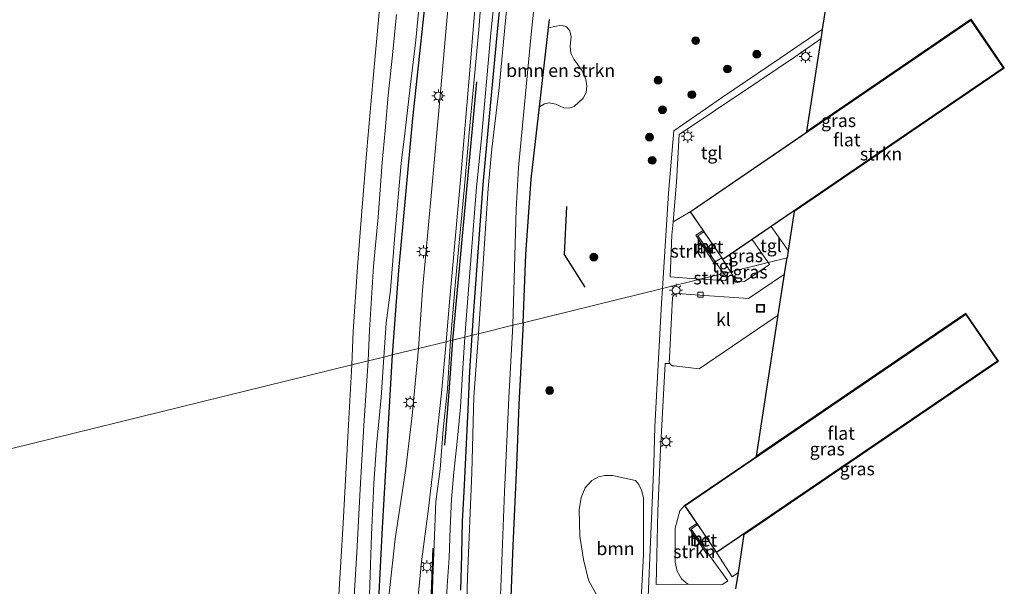
# Model space of a CAD drawing. Units: metres. Extents: x 180000 to 190006, y 425000 to 431253.
# Drawn here: x 183932 to 184122, y 427095 to 427205 of the extents above; entities that cross this region are included whole.
import ezdxf
from ezdxf.enums import TextEntityAlignment as Align

# ---------------------------------------------------------------- set-up
doc = ezdxf.new("R2010")
doc.units = ezdxf.units.M
doc.layers.get('0').update_dxf_attribs({"lineweight": 25})
for name, color, linetype, lineweight in [('B-ME-GR-BOMENRIJ-L-B1', 10, 'Continuous', 25), ('B-ME-GR-BOMENSTRUIKEN-GV-B6', 93, 'Continuous', 18), ('B-ME-GR-BOOM-GV-B6', 93, 'Continuous', 18), ('B-ME-GR-BOOM-S-B1', 93, 'Continuous', 18), ('B-ME-GR-STRUIKEN-GV-B6', 93, 'Continuous', 18), ('B-ME-GW-INSTEEKWATERGANG-L-B1', 10, 'Continuous', 25), ('B-ME-GW-KRUINLIJN-L-B1', 93, 'Continuous', 18), ('B-ME-GW-TEENLIJN-L-B1', 93, 'Continuous', 18), ('B-ME-IE-GRASLAND-GV-B6', 93, 'Continuous', 18), ('B-ME-IE-HULPGEOMETRIE-L-B1', 53, 'Continuous', 18), ('B-ME-IE-INRICHTINGSELEMENT-S-B1', 253, 'Continuous', 18), ('B-ME-IE-MEUBILAIR_WEGMEUBILAIR-LICHTMAST-S-B1', 8, 'Continuous', 18), ('B-ME-IE-TERREINAFSCHEIDING-HAAG-L-B1', 10, 'Continuous', 25), ('B-ME-KG-KADASTRAAL-DAKRAND-L-B1', 13, 'Continuous', 18), ('B-ME-KG-KADASTRAAL-OPNAMEDTMGRENS-L-B1', 10, 'Continuous', 25), ('B-ME-MW-MUUR-GV-B6', 8, 'IE-TERREINAFSCHEIDING-KUNSTMATIG', 18), ('B-ME-OB-BEKLEDING-GV-B6', 253, 'Continuous', 18), ('B-ME-OB-WATERLIJN-L-B1', 133, 'OB-WATERLIJN', 18), ('B-ME-OG-BEBOUWING-GV-B6', 173, 'Continuous', 18), ('B-ME-OG-WATER-GV-B6', 153, 'Continuous', 18), ('B-ME-VH-VERH_SOORT-BETON-OVERIG-GV-B6', 8, 'IE-TERREINAFSCHEIDING-NATUURLIJK-HOUTWAL', 18), ('B-ME-VH-VERH_SOORT-BITUMEN-GV-B6', 8, 'IE-TERREINAFSCHEIDING-NATUURLIJK-HOUTWAL', 18), ('B-ME-VH-VERH_SOORT-KLINKERS-GV-B6', 8, 'IE-TERREINAFSCHEIDING-NATUURLIJK-HOUTWAL', 18), ('B-ME-VH-VERH_SOORT-TEGELS-GV-B6', 8, 'Continuous', 18), ('B-ME-VV-KOLK-S-B1', 8, 'Continuous', 18)]:
    doc.layers.add(name, color=color, linetype=linetype, lineweight=lineweight)
doc.styles.add('NLCS-ISO', font='NLCS-ISO.TTF')
doc.linetypes.add('IE-TERREINAFSCHEIDING-KUNSTMATIG', pattern='A,4,[82,NLCS.SHX,S=0.75,R=90,X=0,Y=0],4,-2', length=10)
doc.linetypes.add('IE-TERREINAFSCHEIDING-NATUURLIJK-HOUTWAL', pattern='A,7,-1.5,[67,NLCS.SHX,S=0.75,R=45,X=0,Y=0],-1.5,7,-1.5,[70,NLCS.SHX,S=0.75,R=0,X=0,Y=0],-1.5', length=20)
doc.linetypes.add('OB-WATERLIJN', pattern='A,10,[32,NLCS.SHX,S=2,R=0,X=0,Y=0],-12', length=22)

# ---------------------------------------------------------------- blocks, each defined once
blk = doc.blocks.new('put')
for p, q in [((0.75, 0.75), (-0.75, 0.75)), ((-0.75, 0.75), (-0.75, -0.75)), ((0.75, -0.75), (0.75, 0.75)), ((-0.75, -0.75), (0.75, -0.75))]:
    blk.add_line(p, q)
blk.add_lwpolyline([(-0.625, 0.625), (0.625, 0.625), (0.625, -0.625), (-0.625, -0.625)], close=True)
blk = doc.blocks.new('boom')
blk.add_hatch(color=256).paths.add_polyline_path([(-0.75, 0, 1), (0.75, 0, 1)])
blk.add_circle((0, 0), 0.75)
blk = doc.blocks.new('kolk')
blk.add_lwpolyline([(-0.5, -0.5), (0.5, -0.5), (0.5, 0.5), (-0.5, 0.5)], close=True)
blk = doc.blocks.new('lantaarnpaal')
for p, q in [((-0.75, 0), (-1.25, 0)), ((-0.88, 0.88), (-0.53, 0.53)), ((0, 0.75), (0, 1.25)), ((0.53, 0.53), (0.88, 0.88)), ((0.75, 0), (1.25, 0)), ((-0.53, -0.53), (-0.88, -0.88)), ((0, -0.75), (0, -1.25)), ((0.53, -0.53), (0.88, -0.88))]:
    blk.add_line(p, q)
blk.add_circle((0, 0), 0.75)

msp = doc.modelspace()

# ---------------------------------------------------------------- linework, layer by layer
at = {"layer": 'B-ME-GR-BOMENRIJ-L-B1'}
msp.add_line((184019.87, 427192.63, 9.99), (184015.22, 427142.81, 10.01), dxfattribs=at)
for points in [[(184017.43, 427264.9, 10.32), (184016.27, 427254.83, 10.21), (184014.71, 427244.86, 10.26), (184013.61, 427235.09, 10.22), (184012.2, 427225.29, 10.2), (184011.17, 427215.64, 10.14), (184009.7, 427205.86, 10.15), (184007.5, 427185.59, 10.08), (184004.84, 427156.22, 10.08), (184003.61, 427139.96, 10.11)], [(184037.22, 427168.62, 8.57), (184036.77, 427159.33, 8.58), (184040.74, 427153.03, 8.73)], [(184015.22, 427142.81, 10.01), (184014.55, 427132.78, 10.07), (184013.67, 427122.57, 9.99)], [(184003.61, 427139.96, 10.11), (184001.65, 427106.63, 10.29), (184000.15, 427076.42, 10.34), (183998.15, 427058.06, 10.42)], [(184011.46, 427102.69, 10.26), (184011.04, 427092.2, 10.22), (184010.73, 427082, 10.2), (184010.84, 427076.32, 10.18), (184010.09, 427072.52, 10.23), (184009.58, 427062.64, 10.31), (184010.03, 427052.13, 10.14), (184009.67, 427042.77, 10.31), (184009.23, 427033.52, 10.36), (184009.31, 427023.24, 10.34), (184009.16, 427013.04, 10.33), (184009.62, 427002.98, 10.38), (184010.13, 426992.76, 10.37), (184010, 426983.16, 10.39), (184010.29, 426972.78, 10.38), (184010.68, 426963.07, 10.29)]]:
    msp.add_polyline3d(points, dxfattribs=at)
at = {"layer": 'B-ME-GR-BOMENSTRUIKEN-GV-B6'}
msp.add_polyline3d([(184032.03, 427187.8, 8.67), (184033.77, 427203.04, 9), (184036.17, 427203.57, 9.15), (184037.2, 427203.25, 9.15), (184037.83, 427202.47, 9.13), (184038.14, 427201.35, 9.11), (184037.93, 427199.52, 9.03), (184038.05, 427198.18, 8.99), (184038.62, 427197.01, 8.85), (184040.23, 427194.77, 8.78), (184040.93, 427193.12, 8.79), (184041.15, 427191.81, 8.78), (184041.04, 427190.61, 8.77), (184040.42, 427189.48, 8.82), (184038.72, 427187.88, 8.81), (184037.76, 427187.58, 8.77), (184036.7, 427187.62, 8.81), (184035.13, 427188.3, 8.84), (184033.86, 427188.59, 8.8), (184032.97, 427188.39, 8.77), (184032.03, 427187.8, 8.67)], dxfattribs=at)
at = {"layer": 'B-ME-GR-BOOM-GV-B6'}
msp.add_polyline3d([(184043.32, 427093.07, 8.78), (184041.45, 427096.51, 8.67), (184040.48, 427100.51, 8.63), (184039.8, 427105.02, 8.56), (184039.69, 427110.05, 8.56), (184040.04, 427112.48, 8.59), (184040.79, 427114.31, 8.66), (184042.09, 427115.7, 8.71), (184043.41, 427116.42, 8.75), (184044.58, 427116.67, 8.73), (184046.08, 427116.67, 8.75), (184050.54, 427115.71, 9.46), (184051.14, 427114.98, 9.58), (184051.69, 427113.85, 9.67), (184052.09, 427112.45, 9.72), (184052.09, 427101.45, 9.75), (184051.38, 427088.02, 9.86)], dxfattribs=at)
at = {"layer": 'B-ME-GR-STRUIKEN-GV-B6'}
for points in [[(184121.58, 427195.37, 9.57), (184121.64, 427195.29, 9.57), (184081.12, 427167.6, 9.57), (184079.96, 427160.07, 9.71), (184076.71, 427164.71, 9.74), (184121.5, 427195.31, 9.57), (184121.58, 427195.37, 9.57)], [(184067.55, 427155.69, 9.88), (184063.02, 427154.57, 9.88), (184061.28, 427154.67, 9.88), (184057.19, 427154.99, 9.86), (184057.54, 427163.05, 9.87), (184057.77, 427165.64, 9.9), (184061.06, 427167.59, 9.9), (184063.54, 427163.96, 9.87), (184062.16, 427163.03, 9.86), (184065.77, 427157.55, 9.92), (184066.02, 427157.71, 9.87), (184067.55, 427155.69, 9.88)], [(184063.02, 427154.57, 9.88), (184067.55, 427155.69, 9.88), (184068.23, 427154.79, 9.89), (184067.9, 427154.3, 9.88), (184063.02, 427154.57, 9.88)], [(184062.34, 427107.44, 9.88), (184060.87, 427106.45, 9.89), (184064.48, 427101.26, 9.85), (184064.71, 427101.42, 9.8), (184064.81, 427101.29, 9.8), (184068.32, 427096.35, 9.88), (184067.3, 427095.68, 9.95), (184060.66, 427095.74, 9.91), (184060.28, 427095.98, 9.91), (184059.38, 427096.73, 9.87), (184058.56, 427098.22, 9.86), (184058.2, 427099.97, 9.89), (184058.19, 427106.54, 9.86), (184059.06, 427109.91, 9.81), (184060, 427110.88, 9.76), (184062.34, 427107.44, 9.88)]]:
    msp.add_polyline3d(points, dxfattribs=at)
at = {"layer": 'B-ME-GW-INSTEEKWATERGANG-L-B1'}
for points in [[(184019.04, 427143.75, 8.58), (184019.37, 427148.49, 8.55), (184021.16, 427172.82, 8.54), (184021.91, 427181.18, 8.48), (184023.84, 427201.65, 8.58), (184024.38, 427206.9, 8.5)], [(184016.82, 427094.58, 8.65), (184017.06, 427101.39, 8.64), (184017.17, 427107.88, 8.61), (184017.45, 427113.52, 8.6), (184017.82, 427120.19, 8.54), (184018.27, 427129.45, 8.49), (184018.58, 427136.82, 8.58), (184019.04, 427143.75, 8.58)]]:
    msp.add_polyline3d(points, dxfattribs=at)
at = {"layer": 'B-ME-GW-KRUINLIJN-L-B1'}
for points in [[(184014.84, 427142.72, 10.14), (184015.84, 427154.14, 10.14), (184017.5, 427171.76, 10.22), (184018.46, 427182.77, 10.11), (184020.32, 427202.65, 10.26), (184021.06, 427212.96, 10.17), (184022.22, 427224.53, 10.12), (184023.17, 427233.04, 10.18), (184023.89, 427240.25, 10.16), (184025.18, 427253.04, 10.11), (184026.34, 427261.61, 10.11), (184027.45, 427268.94, 10.12), (184028.59, 427274.26, 10.12), (184029.64, 427278.38, 10.08), (184031.24, 427283.67, 10.03), (184032.89, 427288.19, 9.9), (184034.96, 427294.54, 9.88), (184036.76, 427298.79, 9.82), (184038.85, 427302.96, 9.85), (184040.43, 427305.91, 9.8), (184043.92, 427312.42, 9.79)], [(184008.82, 427207.41, 10.14), (184008.19, 427200.7, 10.17), (184007.05, 427191.63, 10.1), (184006.12, 427183.17, 10.04), (184005.32, 427176.98, 10.02), (184004.08, 427163.08, 10.06), (184003.25, 427152.46, 10.03), (184002.41, 427146.15, 9.97), (184001.98, 427139.55, 9.95)], [(184014.84, 427142.72, 10.14), (184014.27, 427133.42, 10.14), (184013.43, 427125.57, 10.16), (184012.83, 427117.94, 10.27), (184012.03, 427111.69, 10.24), (184011.69, 427103.46, 10.37), (184011.44, 427096.76, 10.25), (184011.25, 427090.15, 10.25)], [(184001.98, 427139.55, 9.95), (184001.5, 427131.77, 10.02), (184000.58, 427122.45, 10.05), (184000.05, 427115.18, 10.06), (183999.63, 427105.27, 10.05), (183999.25, 427093.66, 10.13), (183998.79, 427081.92, 10.26), (183998.39, 427071.41, 10.29), (183997.85, 427060.25, 10.19), (183997.56, 427045.27, 10.19), (183997.52, 427031.67, 10.18), (183997.77, 427015.78, 10.36), (183997.56, 427005.38, 10.33), (183997.41, 426995.16, 10.17), (183997.23, 426984.87, 10.13), (183997.47, 426973.56, 10.13), (183997.93, 426959.45, 10.17)]]:
    msp.add_polyline3d(points, dxfattribs=at)
at = {"layer": 'B-ME-GW-TEENLIJN-L-B1'}
for points in [[(184017.61, 427143.4, 8.88), (184017.88, 427146.8, 8.88), (184019.89, 427172.33, 8.92), (184020.79, 427181.05, 8.89), (184022.6, 427202.02, 8.97), (184023.52, 427210.71, 8.86), (184025.07, 427225.66, 8.81), (184025.89, 427235.13, 8.95), (184026.44, 427243.12, 9.12), (184027.33, 427250.53, 9.13), (184028.38, 427259.07, 9.09), (184029.34, 427265.02, 9.1), (184030.87, 427272.32, 9.09), (184032.02, 427277.48, 9.11), (184033.44, 427282.34, 9.11), (184035.4, 427288.11, 9.16), (184037.7, 427294.95, 9.19), (184039.26, 427299.19, 9.21), (184040.53, 427301.85, 9.18), (184042.44, 427305.35, 8.91)], [(184017.61, 427143.4, 8.88), (184017.19, 427136.36, 8.91), (184016.75, 427129.87, 8.97), (184016.04, 427122.58, 9.02), (184015.47, 427117.32, 9.05), (184015.05, 427112.15, 9.06), (184014.75, 427106.56, 9.12), (184014.58, 427100.79, 9.16), (184014.22, 427095.41, 9.18), (184013.91, 427088.88, 9.17)]]:
    msp.add_polyline3d(points, dxfattribs=at)
at = {"layer": 'B-ME-IE-GRASLAND-GV-B6'}
for points in [[(184043.92, 427312.42, 9.79), (184040.43, 427305.91, 9.8), (184038.85, 427302.96, 9.85), (184036.76, 427298.79, 9.82), (184034.96, 427294.54, 9.88), (184032.89, 427288.19, 9.9), (184031.24, 427283.67, 10.03), (184029.64, 427278.38, 10.08), (184028.59, 427274.26, 10.12), (184027.45, 427268.94, 10.12), (184026.34, 427261.61, 10.11), (184025.18, 427253.04, 10.11), (184023.89, 427240.25, 10.16), (184023.17, 427233.04, 10.18), (184022.22, 427224.53, 10.12), (184021.06, 427212.96, 10.17), (184020.32, 427202.65, 10.26), (184018.46, 427182.77, 10.11), (184017.5, 427171.76, 10.22), (184015.84, 427154.14, 10.14), (184014.84, 427142.72, 10.14), (184014.01, 427142.51, 10.33)], [(184014.84, 427142.72, 10.14), (184015.84, 427154.14, 10.14), (184017.5, 427171.76, 10.22), (184018.46, 427182.77, 10.11), (184020.32, 427202.65, 10.26), (184021.06, 427212.96, 10.17), (184022.22, 427224.53, 10.12), (184023.17, 427233.04, 10.18), (184023.89, 427240.25, 10.16), (184025.18, 427253.04, 10.11), (184026.34, 427261.61, 10.11), (184027.45, 427268.94, 10.12), (184028.59, 427274.26, 10.12), (184029.64, 427278.38, 10.08), (184031.24, 427283.67, 10.03), (184032.89, 427288.19, 9.9), (184034.96, 427294.54, 9.88), (184036.76, 427298.79, 9.82), (184038.85, 427302.96, 9.85), (184040.43, 427305.91, 9.8), (184043.92, 427312.42, 9.79)], [(184014.01, 427142.51, 10.33), (184014.63, 427150.14, 10.4), (184016.81, 427174.46, 10.41), (184018.57, 427194.86, 10.42), (184019.41, 427205.05, 10.4), (184021, 427223.16, 10.37), (184022.07, 427234.99, 10.39), (184023.02, 427245.93, 10.39), (184024.18, 427257.18, 10.26), (184024.87, 427263.53, 10.29), (184025.47, 427267.63, 10.29), (184026.12, 427271.43, 10.26), (184027.16, 427275.86, 10.27), (184028.53, 427281.11, 10.21), (184029.88, 427285.75, 10.21), (184031.93, 427291.56, 10.13), (184033.71, 427296.34, 10.1), (184035.96, 427301.2, 10.17), (184038.65, 427306.27, 10.08), (184041.22, 427310.95, 10)], [(184043.18, 427306.95, 8.92), (184042.44, 427305.35, 8.91), (184040.53, 427301.85, 9.18), (184039.26, 427299.19, 9.21), (184037.7, 427294.95, 9.19), (184035.4, 427288.11, 9.16), (184033.44, 427282.34, 9.11), (184032.02, 427277.48, 9.11), (184030.87, 427272.32, 9.09), (184029.34, 427265.02, 9.1), (184028.38, 427259.07, 9.09), (184027.33, 427250.53, 9.13), (184026.44, 427243.12, 9.12), (184025.89, 427235.13, 8.95), (184025.07, 427225.66, 8.81), (184023.52, 427210.71, 8.86), (184022.6, 427202.02, 8.97), (184020.79, 427181.05, 8.89), (184019.89, 427172.33, 8.92), (184017.88, 427146.8, 8.88), (184017.61, 427143.4, 8.88), (184015.22, 427142.81, 10.01), (184014.84, 427142.72, 10.14)], [(184028.23, 427231.2, 7.67), (184025.43, 427204.46, 7.67), (184024.2, 427191.49, 7.67), (184022.79, 427179.7, 7.67), (184022.11, 427172.05, 7.67), (184020.27, 427144.05, 7.67)], [(184033.95, 427204.69, 9.03), (184033.77, 427203.04, 9), (184032.03, 427187.8, 8.67), (184030.41, 427173.86, 8.62), (184029.36, 427159.36, 8.61), (184028.86, 427146.17, 8.65), (184026.85, 427145.67, 7.67), (184027.54, 427168.04, 7.67), (184027.99, 427176.14, 7.67), (184030.49, 427202.46, 7.67), (184033.45, 427230.01, 7.67)], [(184090.98, 427231.37, 9.67), (184086.55, 427202.72, 9.74), (184078.44, 427197.21, 9.83), (184067.32, 427189.68, 9.93), (184057.9, 427183.17, 10.08), (184056.86, 427171.14, 10), (184055.74, 427152.78, 9.86), (184028.86, 427146.17, 8.65), (184029.36, 427159.36, 8.61), (184030.41, 427173.86, 8.62), (184032.03, 427187.8, 8.67), (184032.97, 427188.39, 8.77), (184033.86, 427188.59, 8.8), (184035.13, 427188.3, 8.84), (184036.7, 427187.62, 8.81), (184037.76, 427187.58, 8.77), (184038.72, 427187.88, 8.81), (184040.42, 427189.48, 8.82), (184041.04, 427190.61, 8.77), (184041.15, 427191.81, 8.78), (184040.93, 427193.12, 8.79), (184040.23, 427194.77, 8.78), (184038.62, 427197.01, 8.85), (184038.05, 427198.18, 8.99), (184037.93, 427199.52, 9.03), (184038.14, 427201.35, 9.11), (184037.83, 427202.47, 9.13), (184037.2, 427203.25, 9.15), (184036.17, 427203.57, 9.15), (184033.77, 427203.04, 9), (184033.95, 427204.69, 9.03)], [(184015.09, 427214.84, 10.5), (184014.05, 427203.77, 10.48), (184013.33, 427194.96, 10.47), (184012.37, 427184.21, 10.43), (184011.16, 427171.37, 10.41), (184009.42, 427152.43, 10.41), (184008.65, 427141.2, 10.38), (184003.61, 427139.96, 10.11), (184001.98, 427139.55, 9.95), (184002.41, 427146.15, 9.97), (184003.25, 427152.46, 10.03), (184004.08, 427163.08, 10.06), (184005.32, 427176.98, 10.02), (184006.12, 427183.17, 10.04), (184007.05, 427191.63, 10.1), (184008.19, 427200.7, 10.17), (184008.82, 427207.41, 10.14)], [(184024.38, 427206.9, 8.5), (184023.84, 427201.65, 8.58), (184021.91, 427181.18, 8.48), (184021.16, 427172.82, 8.54), (184019.37, 427148.49, 8.55), (184019.04, 427143.75, 8.58), (184017.61, 427143.4, 8.88), (184017.88, 427146.8, 8.88), (184019.89, 427172.33, 8.92), (184020.79, 427181.05, 8.89), (184022.6, 427202.02, 8.97), (184023.52, 427210.71, 8.86)], [(184008.82, 427207.41, 10.14), (184008.19, 427200.7, 10.17), (184007.05, 427191.63, 10.1), (184006.12, 427183.17, 10.04), (184005.32, 427176.98, 10.02), (184004.08, 427163.08, 10.06), (184003.25, 427152.46, 10.03), (184002.41, 427146.15, 9.97), (184001.98, 427139.55, 9.95), (183998.95, 427138.81, 8.94), (183999.2, 427144.71, 8.95), (184000, 427157.05, 8.86), (184000.88, 427166.5, 8.95), (184001.65, 427177.07, 8.89), (184002.24, 427183.26, 8.82), (184002.82, 427190.06, 8.77), (184003.65, 427197.76, 8.82), (184004.45, 427205.65, 8.86)], [(184020.27, 427144.05, 7.67), (184019.04, 427143.75, 8.58), (184019.37, 427148.49, 8.55), (184021.16, 427172.82, 8.54), (184021.91, 427181.18, 8.48), (184023.84, 427201.65, 8.58), (184024.38, 427206.9, 8.5)], [(184121.58, 427195.37, 9.57), (184121.5, 427195.31, 9.57), (184115.18, 427204.57, 9.57), (184061.06, 427167.59, 9.9), (184057.77, 427165.64, 9.9), (184058.45, 427173.28, 9.97), (184058.96, 427182.46, 9.98), (184065.98, 427187.16, 9.96), (184074.53, 427192.88, 9.85), (184081.38, 427197.53, 9.79), (184086.28, 427200.95, 9.83), (184083.51, 427183.05, 9.57), (184115.21, 427204.7, 9.57), (184121.58, 427195.37, 9.57)], [(184076.11, 427157.79, 9.81), (184068.85, 427156, 9.85), (184067.38, 427158.34, 9.84), (184073.03, 427162.2, 9.79), (184076.11, 427157.79, 9.81)], [(184076.11, 427157.79, 9.81), (184076.39, 427157.41, 9.81), (184071.57, 427154.13, 9.84), (184070.03, 427154.19, 9.88), (184068.85, 427156, 9.85), (184076.11, 427157.79, 9.81)], [(184026.46, 427093.31, 8.75), (184026.85, 427103.18, 8.59), (184027.56, 427118.62, 8.69), (184028.04, 427130.38, 8.68), (184028.86, 427146.17, 8.65), (184055.74, 427152.78, 9.86), (184055.52, 427149.97, 9.88), (184054.74, 427135.66, 9.85), (184054.22, 427126.08, 9.84), (184054.05, 427118.94, 9.79), (184052.78, 427088.8, 9.77)], [(184024.42, 427091.83, 7.67), (184025.24, 427113.55, 7.67), (184026.09, 427131.65, 7.67), (184026.85, 427145.67, 7.67), (184028.86, 427146.17, 8.65), (184028.04, 427130.38, 8.68), (184027.56, 427118.62, 8.69), (184026.85, 427103.18, 8.59), (184026.46, 427093.31, 8.75)], [(184120.38, 427138.8, 9.67), (184114.22, 427147.83, 9.57), (184060, 427110.88, 9.76), (184059.06, 427109.91, 9.81), (184058.19, 427106.54, 9.86), (184058.2, 427099.97, 9.89), (184058.56, 427098.22, 9.86), (184059.38, 427096.73, 9.87), (184060.28, 427095.98, 9.91), (184060.66, 427095.74, 9.91), (184054.49, 427095.66, 9.72), (184054.85, 427109.83, 9.84), (184055.35, 427121.69, 9.8), (184055.88, 427131.17, 9.81), (184056.26, 427138.31, 9.76), (184057.13, 427138.3, 9.66), (184057.35, 427138.02, 9.66), (184057.64, 427137.88, 9.67), (184057.98, 427137.83, 9.67), (184062.83, 427137.26, 9.67), (184074.05, 427144.94, 9.61), (184078.03, 427147.62, 9.58), (184073.83, 427120.43, 9.71), (184114.25, 427147.97, 9.57), (184120.51, 427138.77, 9.67), (184120.43, 427138.72, 9.67), (184120.38, 427138.8, 9.67)], [(184008.22, 427089.42, 10.49), (184009.26, 427100.05, 10.46), (184010.59, 427110.3, 10.41), (184012.02, 427122.57, 10.36), (184013.13, 427132.6, 10.35), (184014.01, 427142.51, 10.33), (184014.84, 427142.72, 10.14), (184014.27, 427133.42, 10.14), (184013.43, 427125.57, 10.16), (184012.83, 427117.94, 10.27), (184012.03, 427111.69, 10.24), (184011.69, 427103.46, 10.37), (184011.44, 427096.76, 10.25), (184011.25, 427090.15, 10.25)], [(184011.25, 427090.15, 10.25), (184011.44, 427096.76, 10.25), (184011.69, 427103.46, 10.37), (184012.03, 427111.69, 10.24), (184012.83, 427117.94, 10.27), (184013.43, 427125.57, 10.16), (184014.27, 427133.42, 10.14), (184014.84, 427142.72, 10.14), (184015.22, 427142.81, 10.01), (184017.61, 427143.4, 8.88)], [(184013.91, 427088.88, 9.17), (184014.22, 427095.41, 9.18), (184014.58, 427100.79, 9.16), (184014.75, 427106.56, 9.12), (184015.05, 427112.15, 9.06), (184015.47, 427117.32, 9.05), (184016.04, 427122.58, 9.02), (184016.75, 427129.87, 8.97), (184017.19, 427136.36, 8.91), (184017.61, 427143.4, 8.88)], [(184017.61, 427143.4, 8.88), (184017.19, 427136.36, 8.91), (184016.75, 427129.87, 8.97), (184016.04, 427122.58, 9.02), (184015.47, 427117.32, 9.05), (184015.05, 427112.15, 9.06), (184014.75, 427106.56, 9.12), (184014.58, 427100.79, 9.16), (184014.22, 427095.41, 9.18), (184013.91, 427088.88, 9.17)], [(184016.82, 427094.58, 8.65), (184017.06, 427101.39, 8.64), (184017.17, 427107.88, 8.61), (184017.45, 427113.52, 8.6), (184017.82, 427120.19, 8.54), (184018.27, 427129.45, 8.49), (184018.58, 427136.82, 8.58), (184019.04, 427143.75, 8.58), (184020.27, 427144.05, 7.67)], [(184017.61, 427143.4, 8.88), (184019.04, 427143.75, 8.58), (184018.58, 427136.82, 8.58), (184018.27, 427129.45, 8.49), (184017.82, 427120.19, 8.54), (184017.45, 427113.52, 8.6), (184017.17, 427107.88, 8.61), (184017.06, 427101.39, 8.64), (184016.82, 427094.58, 8.65)], [(184020.27, 427144.05, 7.67), (184019.37, 427131.89, 7.67), (184018.94, 427117.26, 7.67), (184018.11, 427097.1, 7.67), (184017.48, 427072.76, 7.67)], [(183997.93, 426959.45, 10.17), (183997.47, 426973.56, 10.13), (183997.23, 426984.87, 10.13), (183997.41, 426995.16, 10.17), (183997.56, 427005.38, 10.33), (183997.77, 427015.78, 10.36), (183997.52, 427031.67, 10.18), (183997.56, 427045.27, 10.19), (183997.85, 427060.25, 10.19), (183998.39, 427071.41, 10.29), (183998.79, 427081.92, 10.26), (183999.25, 427093.66, 10.13), (183999.63, 427105.27, 10.05), (184000.05, 427115.18, 10.06), (184000.58, 427122.45, 10.05), (184001.5, 427131.77, 10.02), (184001.98, 427139.55, 9.95), (184003.61, 427139.96, 10.11), (184008.65, 427141.2, 10.38)], [(184008.65, 427141.2, 10.38), (184007.45, 427128.3, 10.52), (184006.23, 427118.02, 10.6), (184004.2, 427104.49, 10.53), (184002.89, 427092.76, 10.52), (184002.09, 427079.32, 10.56), (184001.35, 427068.54, 10.55), (184000.66, 427053.24, 10.59), (184000.65, 427043.99, 10.61), (184000.66, 427025.81, 10.56), (184000.96, 427014.83, 10.61), (184001.14, 427006.54, 10.64), (184001.11, 427000.86, 10.65), (184001.28, 426991.76, 10.63), (184001.61, 426981.98, 10.57), (184001.86, 426971.67, 10.57), (184002.29, 426958.2, 10.52)], [(183996.1, 427090.23, 8.95), (183996.76, 427101.85, 8.98), (183997.44, 427114.05, 8.94), (183998.14, 427126.31, 8.94), (183998.95, 427138.81, 8.94), (184001.98, 427139.55, 9.95), (184001.5, 427131.77, 10.02), (184000.58, 427122.45, 10.05), (184000.05, 427115.18, 10.06), (183999.63, 427105.27, 10.05), (183999.25, 427093.66, 10.13)], [(184120.43, 427138.72, 9.67), (184071.5, 427105.38, 9.75), (184070.36, 427097.95, 9.77), (184069.14, 427097.17, 9.78), (184066.15, 427101.85, 9.76), (184120.38, 427138.8, 9.67), (184120.43, 427138.72, 9.67)], [(184051.38, 427088.02, 9.86), (184052.09, 427101.45, 9.75), (184052.09, 427112.45, 9.72), (184051.69, 427113.85, 9.67), (184051.14, 427114.98, 9.58), (184050.54, 427115.71, 9.46), (184046.08, 427116.67, 8.75), (184044.58, 427116.67, 8.73), (184043.41, 427116.42, 8.75), (184042.09, 427115.7, 8.71), (184040.79, 427114.31, 8.66), (184040.04, 427112.48, 8.59), (184039.69, 427110.05, 8.56), (184039.8, 427105.02, 8.56), (184040.48, 427100.51, 8.63), (184041.45, 427096.51, 8.67), (184043.32, 427093.07, 8.78)]]:
    msp.add_polyline3d(points, dxfattribs=at)
at = {"layer": 'B-ME-IE-HULPGEOMETRIE-L-B1'}
msp.add_polyline3d([(183901.17, 427114.76, 7.71), (183995.8, 427138.04, 7.71), (183998.95, 427138.81, 8.94), (184001.98, 427139.55, 9.95), (184003.61, 427139.96, 10.11), (184008.65, 427141.2, 10.38), (184014.01, 427142.51, 10.33), (184014.84, 427142.72, 10.14), (184015.22, 427142.81, 10.01), (184017.61, 427143.4, 8.88), (184019.04, 427143.75, 8.58), (184020.27, 427144.05, 7.67), (184026.85, 427145.67, 7.67), (184028.86, 427146.17, 8.65), (184055.74, 427152.78, 9.86), (184063.02, 427154.57, 9.88), (184067.55, 427155.69, 9.88), (184068.85, 427156, 9.85), (184076.11, 427157.79, 9.81), (184079.74, 427158.68, 9.57)], dxfattribs=at)
at = {"layer": 'B-ME-IE-TERREINAFSCHEIDING-HAAG-L-B1'}
for points in [[(184028.86, 427146.17, 8.65), (184029.36, 427159.36, 8.61), (184030.41, 427173.86, 8.62), (184032.03, 427187.8, 8.67), (184033.77, 427203.04, 9), (184033.95, 427204.69, 9.03)], [(184028.86, 427146.17, 8.65), (184028.04, 427130.38, 8.68), (184027.56, 427118.62, 8.69), (184026.85, 427103.18, 8.59), (184026.46, 427093.31, 8.75), (184026.37, 427091.05, 8.67), (184026.12, 427078.8, 8.73), (184026.12, 427068.13, 8.8), (184025.84, 427054.08, 8.87), (184026.02, 427043.23, 8.79), (184026.27, 427031.44, 8.87), (184026.33, 427021.71, 8.96)]]:
    msp.add_polyline3d(points, dxfattribs=at)
at = {"layer": 'B-ME-KG-KADASTRAAL-DAKRAND-L-B1'}
for points in [[(184061.13, 427167.58, 19.82), (184115.17, 427204.5, 19.82), (184121.43, 427195.32, 19.82), (184067.39, 427158.41, 19.82), (184061.13, 427167.58, 19.82)], [(184060.07, 427110.87, 19.75), (184114.21, 427147.76, 19.75), (184120.31, 427138.81, 19.75), (184066.16, 427101.92, 19.75), (184060.07, 427110.87, 19.75)]]:
    msp.add_polyline3d(points, dxfattribs=at)
at = {"layer": 'B-ME-KG-KADASTRAAL-OPNAMEDTMGRENS-L-B1'}
for points in [[(184102.96, 427308.86, 9.72), (184102.75, 427307.5, 9.78), (184100.11, 427290.38, 9.68), (184098.92, 427282.75, 9.53), (184098.09, 427277.36, 9.53), (184095.28, 427259.16, 9.75), (184112.98, 427233.23, 9.75), (184105.84, 427228.36, 9.74), (184101.65, 427225.5, 9.75), (184092.21, 427239.32, 9.75), (184090.98, 427231.37, 9.67), (184086.55, 427202.72, 9.74), (184086.54, 427202.6, 9.82), (184086.28, 427200.95, 9.83), (184083.51, 427183.05, 9.57), (184115.21, 427204.7, 9.57), (184121.58, 427195.37, 9.57), (184121.64, 427195.29, 9.57), (184081.12, 427167.6, 9.57), (184079.96, 427160.07, 9.71), (184079.74, 427158.68, 9.57)], [(184069.88, 427094.84, 9.79), (184070.36, 427097.95, 9.77), (184071.5, 427105.38, 9.75), (184120.43, 427138.72, 9.67), (184120.51, 427138.77, 9.67), (184114.25, 427147.97, 9.57), (184073.83, 427120.43, 9.71), (184078.03, 427147.62, 9.58), (184078.04, 427147.67, 9.57), (184079.26, 427155.56, 9.56), (184079.27, 427155.65, 9.6), (184079.74, 427158.68, 9.57)]]:
    msp.add_polyline3d(points, dxfattribs=at)
at = {"layer": 'B-ME-MW-MUUR-GV-B6'}
for points in [[(184063.54, 427163.96, 9.87), (184063.7, 427163.72, 8.95), (184062.56, 427162.95, 8.98), (184063.17, 427162.03, 8.92), (184065.9, 427157.89, 9.84), (184066.02, 427157.71, 9.87), (184065.77, 427157.55, 9.92), (184062.16, 427163.03, 9.86), (184063.54, 427163.96, 9.87)], [(184062.34, 427107.44, 9.88), (184062.5, 427107.21, 8.94), (184061.27, 427106.37, 8.95), (184064.71, 427101.42, 9.8), (184064.48, 427101.26, 9.85), (184060.87, 427106.45, 9.89), (184062.34, 427107.44, 9.88)]]:
    msp.add_polyline3d(points, dxfattribs=at)
at = {"layer": 'B-ME-OB-BEKLEDING-GV-B6'}
for points in [[(184004.45, 427205.65, 8.86), (184003.65, 427197.76, 8.82), (184002.82, 427190.06, 8.77), (184002.24, 427183.26, 8.82), (184001.65, 427177.07, 8.89), (184000.88, 427166.5, 8.95), (184000, 427157.05, 8.86), (183999.2, 427144.71, 8.95), (183998.95, 427138.81, 8.94), (183995.8, 427138.04, 7.71), (183996.08, 427144.49, 7.71), (183996.9, 427156.92, 7.71), (183997.77, 427167.71, 7.71), (183998.68, 427179.5, 7.71), (183999.87, 427192.67, 7.71), (184001.09, 427205.99, 7.71)], [(183993.25, 427092.61, 7.71), (183994.14, 427107.53, 7.71), (183995.07, 427124.17, 7.71), (183995.8, 427138.04, 7.71), (183998.95, 427138.81, 8.94), (183998.14, 427126.31, 8.94), (183997.44, 427114.05, 8.94), (183996.76, 427101.85, 8.98), (183996.1, 427090.23, 8.95)]]:
    msp.add_polyline3d(points, dxfattribs=at)
at = {"layer": 'B-ME-OB-WATERLIJN-L-B1'}
for points in [[(184021.17, 427344.84, 7.7), (184019.4, 427333.49, 7.7), (184017.35, 427322.63, 7.7), (184015.27, 427313.81, 7.7), (184013.87, 427305.9, 7.7), (184013.94, 427302, 7.7), (184013.81, 427299.68, 7.7), (184012.71, 427293.08, 7.7), (184011.94, 427286.74, 7.7), (184010.54, 427277.23, 7.7), (184009.81, 427269.62, 7.71), (184008.12, 427257.89, 7.71), (184006.72, 427247.03, 7.71), (184004.86, 427232.95, 7.71), (184002.88, 427219.64, 7.71), (184001.09, 427205.99, 7.71), (183999.87, 427192.67, 7.71), (183998.68, 427179.5, 7.71), (183997.77, 427167.71, 7.71), (183996.9, 427156.92, 7.71), (183996.08, 427144.49, 7.71), (183995.8, 427138.04, 7.71)], [(183995.8, 427138.04, 7.71), (183995.07, 427124.17, 7.71), (183994.14, 427107.53, 7.71), (183993.25, 427092.61, 7.71), (183991.95, 427078.85, 7.7), (183991.67, 427068.09, 7.7), (183991.09, 427052.08, 7.7), (183990.7, 427038.57, 7.7), (183990.54, 427025.41, 7.71), (183990.51, 427009.77, 7.71), (183990.57, 426995.23, 7.71), (183990.47, 426975.39, 7.71), (183991.45, 426959.67, 7.71)]]:
    msp.add_polyline3d(points, dxfattribs=at)
at = {"layer": 'B-ME-OG-BEBOUWING-GV-B6'}
for points in [[(184063.54, 427163.96, 9.87), (184061.06, 427167.59, 9.9), (184115.18, 427204.57, 9.57), (184121.5, 427195.31, 9.57), (184076.71, 427164.71, 9.74), (184073.03, 427162.2, 9.79), (184067.38, 427158.34, 9.84), (184067.14, 427158.69, 9.84), (184064.33, 427162.81, 8.95), (184063.7, 427163.72, 8.95), (184063.54, 427163.96, 9.87)], [(184066.15, 427101.85, 9.76), (184065.98, 427102.1, 9.81), (184063.24, 427106.12, 8.9), (184062.5, 427107.21, 8.94), (184062.34, 427107.44, 9.88), (184060, 427110.88, 9.76), (184114.22, 427147.83, 9.57), (184120.38, 427138.8, 9.67), (184066.15, 427101.85, 9.76)]]:
    msp.add_polyline3d(points, dxfattribs=at)
at = {"layer": 'B-ME-OG-WATER-GV-B6'}
for points in [[(184015.27, 427313.81, 7.7), (184013.87, 427305.9, 7.7), (184013.94, 427302, 7.7), (184013.81, 427299.68, 7.7), (184012.71, 427293.08, 7.7), (184011.94, 427286.74, 7.7), (184010.54, 427277.23, 7.7), (184009.81, 427269.62, 7.71), (184008.12, 427257.89, 7.71), (184006.72, 427247.03, 7.71), (184004.86, 427232.95, 7.71), (184002.88, 427219.64, 7.71), (184001.09, 427205.99, 7.71), (183999.87, 427192.67, 7.71), (183998.68, 427179.5, 7.71), (183997.77, 427167.71, 7.71), (183996.9, 427156.92, 7.71), (183996.08, 427144.49, 7.71), (183995.8, 427138.04, 7.71), (183901.17, 427114.76, 7.71)], [(184020.27, 427144.05, 7.67), (184022.11, 427172.05, 7.67), (184022.79, 427179.7, 7.67), (184024.2, 427191.49, 7.67), (184025.43, 427204.46, 7.67), (184028.23, 427231.2, 7.67)], [(184033.45, 427230.01, 7.67), (184030.49, 427202.46, 7.67), (184027.99, 427176.14, 7.67), (184027.54, 427168.04, 7.67), (184026.85, 427145.67, 7.67), (184020.27, 427144.05, 7.67)], [(184020.27, 427144.05, 7.67), (184026.85, 427145.67, 7.67), (184026.09, 427131.65, 7.67), (184025.24, 427113.55, 7.67), (184024.42, 427091.83, 7.67)], [(184017.48, 427072.76, 7.67), (184018.11, 427097.1, 7.67), (184018.94, 427117.26, 7.67), (184019.37, 427131.89, 7.67), (184020.27, 427144.05, 7.67)], [(183901.17, 427114.76, 7.71), (183995.8, 427138.04, 7.71), (183995.07, 427124.17, 7.71), (183994.14, 427107.53, 7.71), (183993.25, 427092.61, 7.71), (183991.95, 427078.85, 7.7), (183991.67, 427068.09, 7.7), (183991.09, 427052.08, 7.7), (183990.7, 427038.57, 7.7), (183990.54, 427025.41, 7.71), (183990.51, 427009.77, 7.71), (183990.57, 426995.23, 7.71), (183990.47, 426975.39, 7.71), (183991.45, 426959.67, 7.71)]]:
    msp.add_polyline3d(points, dxfattribs=at)
at = {"layer": 'B-ME-VH-VERH_SOORT-BETON-OVERIG-GV-B6'}
for points in [[(184065.9, 427157.89, 9.84), (184063.17, 427162.03, 8.92), (184062.56, 427162.95, 8.98), (184063.7, 427163.72, 8.95), (184064.33, 427162.81, 8.95), (184067.14, 427158.69, 9.84), (184065.9, 427157.89, 9.84)], [(184065.98, 427102.1, 9.81), (184064.81, 427101.29, 9.8), (184064.71, 427101.42, 9.8), (184061.27, 427106.37, 8.95), (184062.5, 427107.21, 8.94), (184063.24, 427106.12, 8.9), (184065.98, 427102.1, 9.81)]]:
    msp.add_polyline3d(points, dxfattribs=at)
at = {"layer": 'B-ME-VH-VERH_SOORT-BITUMEN-GV-B6'}
for points in [[(184041.22, 427310.95, 10), (184038.65, 427306.27, 10.08), (184035.96, 427301.2, 10.17), (184033.71, 427296.34, 10.1), (184031.93, 427291.56, 10.13), (184029.88, 427285.75, 10.21), (184028.53, 427281.11, 10.21), (184027.16, 427275.86, 10.27), (184026.12, 427271.43, 10.26), (184025.47, 427267.63, 10.29), (184024.87, 427263.53, 10.29), (184024.18, 427257.18, 10.26), (184023.02, 427245.93, 10.39), (184022.07, 427234.99, 10.39), (184021, 427223.16, 10.37), (184019.41, 427205.05, 10.4), (184018.57, 427194.86, 10.42), (184016.81, 427174.46, 10.41), (184014.63, 427150.14, 10.4), (184014.01, 427142.51, 10.33), (184008.65, 427141.2, 10.38)], [(184008.65, 427141.2, 10.38), (184009.42, 427152.43, 10.41), (184011.16, 427171.37, 10.41), (184012.37, 427184.21, 10.43), (184013.33, 427194.96, 10.47), (184014.05, 427203.77, 10.48), (184015.09, 427214.84, 10.5), (184016.2, 427229.7, 10.47), (184017.24, 427241.6, 10.48), (184017.86, 427249.76, 10.51), (184018.94, 427260.46, 10.46), (184020.3, 427270.43, 10.42), (184021.11, 427274.99, 10.41), (184022.33, 427280.15, 10.43), (184023.76, 427285.34, 10.44), (184025.37, 427290.47, 10.4), (184026.99, 427295.29, 10.42), (184028.54, 427299.43, 10.45), (184030.61, 427303.92, 10.41), (184031.36, 427305.26, 10.41), (184034.07, 427310.42, 10.41)], [(184008.65, 427141.2, 10.38), (184014.01, 427142.51, 10.33), (184013.13, 427132.6, 10.35), (184012.02, 427122.57, 10.36), (184010.59, 427110.3, 10.41), (184009.26, 427100.05, 10.46), (184008.22, 427089.42, 10.49), (184007.46, 427077.5, 10.55), (184006.73, 427066.26, 10.56), (184006.42, 427058.09, 10.58), (184006.08, 427049.69, 10.58), (184006.02, 427037.62, 10.61), (184006.08, 427027.26, 10.58), (184006.11, 427015.52, 10.59), (184006.33, 427001.71, 10.58), (184006.46, 426995.79, 10.55), (184006.59, 426990.38, 10.53), (184006.88, 426980.23, 10.59), (184007.24, 426969.23, 10.59), (184007.7, 426959.94, 10.43)], [(184002.29, 426958.2, 10.52), (184001.86, 426971.67, 10.57), (184001.61, 426981.98, 10.57), (184001.28, 426991.76, 10.63), (184001.11, 427000.86, 10.65), (184001.14, 427006.54, 10.64), (184000.96, 427014.83, 10.61), (184000.66, 427025.81, 10.56), (184000.65, 427043.99, 10.61), (184000.66, 427053.24, 10.59), (184001.35, 427068.54, 10.55), (184002.09, 427079.32, 10.56), (184002.89, 427092.76, 10.52), (184004.2, 427104.49, 10.53), (184006.23, 427118.02, 10.6), (184007.45, 427128.3, 10.52), (184008.65, 427141.2, 10.38)]]:
    msp.add_polyline3d(points, dxfattribs=at)
at = {"layer": 'B-ME-VH-VERH_SOORT-KLINKERS-GV-B6'}
msp.add_polyline3d([(184079.26, 427155.56, 9.56), (184078.04, 427147.67, 9.57), (184078.03, 427147.62, 9.58), (184074.05, 427144.94, 9.61), (184062.83, 427137.26, 9.67), (184057.98, 427137.83, 9.67), (184057.64, 427137.88, 9.67), (184057.35, 427138.02, 9.66), (184057.13, 427138.3, 9.66), (184057.02, 427138.57, 9.66), (184057.06, 427139.41, 9.68), (184057.47, 427147.26, 9.76), (184057.63, 427150.94, 9.74), (184057.74, 427151.26, 9.74), (184058.01, 427151.57, 9.74), (184058.3, 427151.73, 9.75), (184058.74, 427151.78, 9.75), (184061.08, 427151.64, 9.78), (184072.34, 427150.85, 9.64), (184079.26, 427155.56, 9.56)], dxfattribs=at)
at = {"layer": 'B-ME-VH-VERH_SOORT-TEGELS-GV-B6'}
for points in [[(184086.28, 427200.95, 9.83), (184081.38, 427197.53, 9.79), (184074.53, 427192.88, 9.85), (184065.98, 427187.16, 9.96), (184058.96, 427182.46, 9.98), (184058.45, 427173.28, 9.97), (184057.77, 427165.64, 9.9), (184057.54, 427163.05, 9.87), (184057.19, 427154.99, 9.86), (184061.28, 427154.67, 9.88), (184063.02, 427154.57, 9.88), (184055.74, 427152.78, 9.86), (184056.86, 427171.14, 10), (184057.9, 427183.17, 10.08), (184067.32, 427189.68, 9.93), (184078.44, 427197.21, 9.83), (184086.55, 427202.72, 9.74), (184086.54, 427202.6, 9.82), (184086.28, 427200.95, 9.83)], [(184076.11, 427157.79, 9.81), (184073.03, 427162.2, 9.79), (184076.71, 427164.71, 9.74), (184079.96, 427160.07, 9.71), (184079.74, 427158.68, 9.57), (184076.11, 427157.79, 9.81)], [(184068.85, 427156, 9.85), (184070.03, 427154.19, 9.88), (184071.57, 427154.13, 9.84), (184076.39, 427157.41, 9.81), (184076.11, 427157.79, 9.81), (184079.74, 427158.68, 9.57), (184079.27, 427155.65, 9.6), (184079.26, 427155.56, 9.56), (184072.34, 427150.85, 9.64), (184061.08, 427151.64, 9.78), (184058.74, 427151.78, 9.75), (184058.3, 427151.73, 9.75), (184058.01, 427151.57, 9.74), (184057.74, 427151.26, 9.74), (184057.63, 427150.94, 9.74), (184057.47, 427147.26, 9.76), (184057.06, 427139.41, 9.68), (184057.02, 427138.57, 9.66), (184057.13, 427138.3, 9.66), (184056.26, 427138.31, 9.76), (184055.88, 427131.17, 9.81), (184055.35, 427121.69, 9.8), (184054.85, 427109.83, 9.84), (184054.49, 427095.66, 9.72), (184060.66, 427095.74, 9.91), (184067.3, 427095.68, 9.95), (184068.32, 427096.35, 9.88), (184064.81, 427101.29, 9.8), (184065.98, 427102.1, 9.81), (184066.15, 427101.85, 9.76), (184069.14, 427097.17, 9.78), (184070.36, 427097.95, 9.77), (184069.88, 427094.84, 9.79)], [(184065.9, 427157.89, 9.84), (184067.14, 427158.69, 9.84), (184067.38, 427158.34, 9.84), (184068.85, 427156, 9.85), (184067.55, 427155.69, 9.88), (184066.02, 427157.71, 9.87), (184065.9, 427157.89, 9.84)], [(184052.78, 427088.8, 9.77), (184054.05, 427118.94, 9.79), (184054.22, 427126.08, 9.84), (184054.74, 427135.66, 9.85), (184055.52, 427149.97, 9.88), (184055.74, 427152.78, 9.86), (184063.02, 427154.57, 9.88), (184067.9, 427154.3, 9.88), (184068.23, 427154.79, 9.89), (184067.55, 427155.69, 9.88), (184068.85, 427156, 9.85)]]:
    msp.add_polyline3d(points, dxfattribs=at)

# ---------------------------------------------------------------- block references
at = {"layer": 'B-ME-GR-BOOM-S-B1', "rotation": 90}
for p in [(184062.13, 427200.57, 9.67), (184073.91, 427197.97, 9.9), (184068.25, 427195.13, 9.8), (184054.88, 427192.95, 9.69), (184061.39, 427190.15, 9.74), (184055.72, 427187.25, 9.97), (184053.22, 427181.96, 10.06), (184053.74, 427177.48, 10.1), (184042.48, 427158.83, 8.9), (184033.97, 427133.08, 8.88)]:
    msp.add_blockref('boom', p, dxfattribs=at)
at = {"layer": 'B-ME-IE-INRICHTINGSELEMENT-S-B1', "rotation": 90}
msp.add_blockref('put', (184074.63, 427148.95, 9.67), dxfattribs=at)
at = {"layer": 'B-ME-IE-MEUBILAIR_WEGMEUBILAIR-LICHTMAST-S-B1', "rotation": 90}
for p in [(184083.31, 427197.53, 9.76), (184012.52, 427189.91, 10.49), (184060.59, 427182.14, 9.8), (184009.62, 427159.88, 10.53), (184058.36, 427152.43, 9.83), (184007.05, 427130.77, 10.55), (184056.42, 427123.2, 9.85), (184010.31, 427099.12, 10.41)]:
    msp.add_blockref('lantaarnpaal', p, dxfattribs=at)
at = {"layer": 'B-ME-VV-KOLK-S-B1', "rotation": 90}
msp.add_blockref('kolk', (184063.05, 427151.57, 9.8), dxfattribs=at)

# ---------------------------------------------------------------- texts
at = {"layer": 'B-ME-GR-BOMENSTRUIKEN-GV-B6', "ltscale": 0.2, "style": 'NLCS-ISO'}
msp.add_text('bmn en strkn', height=2.5, dxfattribs=at).set_placement((184036.09, 427194.83), align=Align.MIDDLE_CENTER)
at = {"layer": 'B-ME-GR-BOOM-GV-B6', "ltscale": 0.2, "style": 'NLCS-ISO'}
msp.add_text('bmn', height=2.5, dxfattribs=at).set_placement((184046.67, 427102.59), align=Align.MIDDLE_CENTER)
at = {"layer": 'B-ME-GR-STRUIKEN-GV-B6', "ltscale": 0.2, "style": 'NLCS-ISO'}
for p in [(184097.88, 427178.73), (184061.37, 427159.98), (184065.77, 427154.81), (184061.87, 427102.01)]:
    msp.add_text('strkn', height=2.5, dxfattribs=at).set_placement(p, align=Align.MIDDLE_CENTER)
at = {"layer": 'B-ME-IE-GRASLAND-GV-B6', "ltscale": 0.2, "style": 'NLCS-ISO'}
for p in [(184089.68, 427185.17), (184071.74, 427159.1), (184072.62, 427155.96), (184087.5, 427121.81), (184093.29, 427117.98)]:
    msp.add_text('gras', height=2.5, dxfattribs=at).set_placement(p, align=Align.MIDDLE_CENTER)
at = {"layer": 'B-ME-MW-MUUR-GV-B6', "ltscale": 0.2, "style": 'NLCS-ISO'}
for p in [(184063.93, 427160.9), (184062.63, 427104.49)]:
    msp.add_text('mr', height=2.5, dxfattribs=at).set_placement(p, align=Align.MIDDLE_CENTER)
at = {"layer": 'B-ME-OG-BEBOUWING-GV-B6', "ltscale": 0.2, "style": 'NLCS-ISO'}
for p in [(184091.28, 427181.45), (184090.19, 427124.84)]:
    msp.add_text('flat', height=2.5, dxfattribs=at).set_placement(p, align=Align.MIDDLE_CENTER)
at = {"layer": 'B-ME-VH-VERH_SOORT-BETON-OVERIG-GV-B6', "ltscale": 0.2, "style": 'NLCS-ISO'}
for p in [(184064.84, 427160.8), (184063.63, 427104.25)]:
    msp.add_text('bet', height=2.5, dxfattribs=at).set_placement(p, align=Align.MIDDLE_CENTER)
at = {"layer": 'B-ME-VH-VERH_SOORT-KLINKERS-GV-B6', "ltscale": 0.2, "style": 'NLCS-ISO'}
msp.add_text('kl', height=2.5, dxfattribs=at).set_placement((184067.47, 427146.79), align=Align.MIDDLE_CENTER)
at = {"layer": 'B-ME-VH-VERH_SOORT-TEGELS-GV-B6', "ltscale": 0.2, "style": 'NLCS-ISO'}
for p in [(184065.19, 427178.95), (184076.64, 427161.04), (184067.38, 427157.1)]:
    msp.add_text('tgl', height=2.5, dxfattribs=at).set_placement(p, align=Align.MIDDLE_CENTER)

doc.saveas('drawing.dxf')
